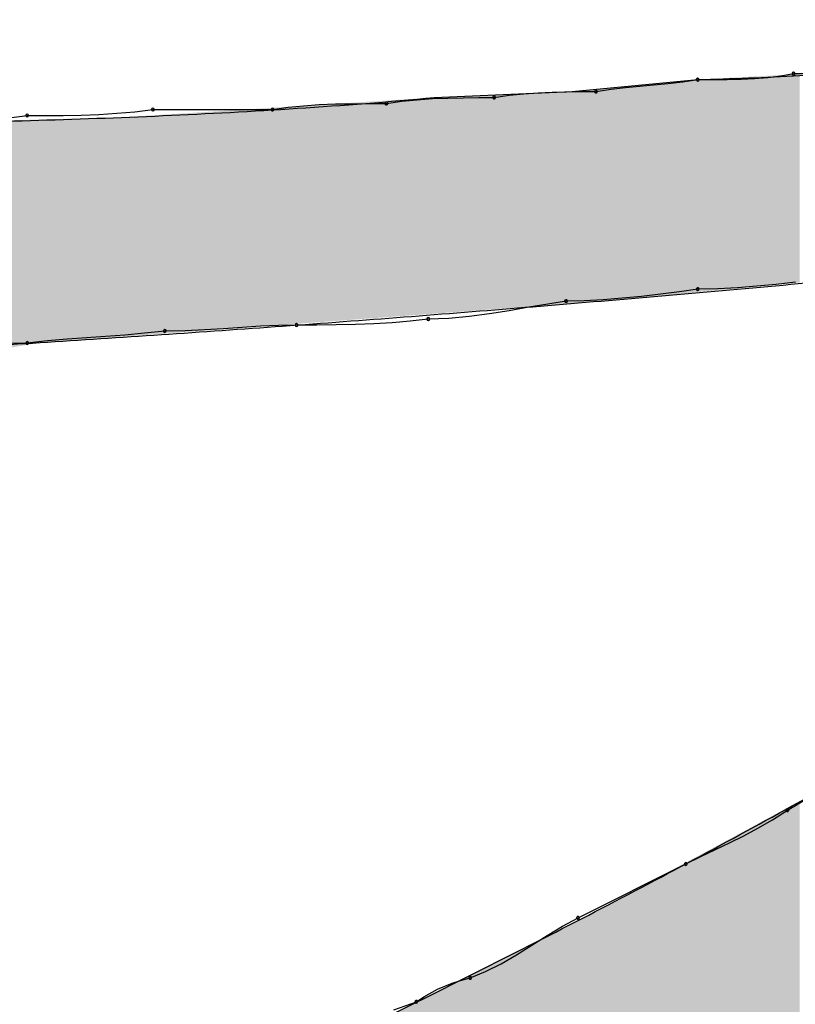
# Model space of a CAD drawing. Extents: x -424 to 186, y -4 to 301.
# Drawn here: x -318 to -318, y 139 to 140 of the extents above; entities that cross this region are included whole.
import ezdxf

# ---------------------------------------------------------------- set-up
doc = ezdxf.new("R2010")
doc.units = 0
doc.layers.add('PV', color=7, linetype='CONTINUOUS')

msp = doc.modelspace()

# ---------------------------------------------------------------- linework, layer by layer
at = {"layer": 'PV', "color": 7, "linetype": 'Continuous'}
for p, q in [((-317.70923, 139.62773), (-317.7014, 139.62908)), ((-317.7014, 139.62908), (-317.69359, 139.62909)), ((-317.83633, 139.61814), (-317.75975, 139.62544)), ((-317.78644, 139.62218), (-317.77778, 139.62303)), ((-317.77778, 139.62303), (-317.76892, 139.62408)), ((-317.76892, 139.62408), (-317.75975, 139.62544)), ((-317.75975, 139.62544), (-317.75058, 139.62545)), ((-317.75058, 139.62545), (-317.7418, 139.62552)), ((-317.7418, 139.62552), (-317.73334, 139.62572)), ((-317.73334, 139.62572), (-317.72513, 139.62612)), ((-317.72513, 139.62612), (-317.71712, 139.62677)), ((-317.71712, 139.62677), (-317.70923, 139.62773)), ((-317.9202, 139.6145), (-317.83633, 139.61814)), ((-317.87456, 139.61585), (-317.8657, 139.61681)), ((-317.8657, 139.61681), (-317.85704, 139.61746)), ((-317.85704, 139.61746), (-317.84844, 139.61786)), ((-317.84844, 139.61786), (-317.83977, 139.61806)), ((-317.83977, 139.61806), (-317.83092, 139.61813)), ((-317.83092, 139.61813), (-317.82174, 139.61814)), ((-317.82174, 139.61814), (-317.81257, 139.6195)), ((-317.81257, 139.6195), (-317.80371, 139.62055)), ((-317.80371, 139.62055), (-317.79504, 139.6214)), ((-317.79504, 139.6214), (-317.78644, 139.62218)), ((-317.99024, 139.61017), (-317.98047, 139.61056)), ((-317.98047, 139.61056), (-317.97044, 139.61076)), ((-317.97044, 139.61076), (-317.9601, 139.61084)), ((-317.9601, 139.61084), (-317.94937, 139.61085)), ((-317.94937, 139.61085), (-317.93999, 139.6122)), ((-317.93999, 139.6122), (-317.93062, 139.61317)), ((-317.93062, 139.61317), (-317.92124, 139.61382)), ((-317.92124, 139.61382), (-317.91186, 139.61421)), ((-317.91186, 139.61421), (-317.90249, 139.61441)), ((-317.90249, 139.61441), (-317.89311, 139.61449)), ((-317.89311, 139.61449), (-317.88373, 139.6145)), ((-317.88373, 139.6145), (-317.87456, 139.61585)), ((-318.12441, 139.60424), (-318.11347, 139.60489)), ((-318.11347, 139.60489), (-318.10253, 139.60585)), ((-318.10253, 139.60585), (-318.09159, 139.6072)), ((-318.09159, 139.6072), (-318.01866, 139.6072)), ((-318.01866, 139.6072), (-318.00927, 139.60855)), ((-318.00927, 139.60855), (-317.99982, 139.60952)), ((-317.99982, 139.60952), (-317.99024, 139.61017)), ((-318.17911, 139.60221), (-318.16817, 139.60356)), ((-318.16817, 139.60356), (-318.15723, 139.60357)), ((-318.15723, 139.60357), (-318.14629, 139.60364)), ((-318.14629, 139.60364), (-318.13535, 139.60384)), ((-318.13535, 139.60384), (-318.12441, 139.60424)), ((-317.75975, 139.4978), (-317.77089, 139.49625)), ((-317.74745, 139.49802), (-317.75975, 139.4978)), ((-317.73547, 139.49861), (-317.74745, 139.49802)), ((-317.72367, 139.49953), (-317.73547, 139.49861)), ((-317.71195, 139.5007), (-317.72367, 139.49953)), ((-317.70016, 139.50206), (-317.71195, 139.5007)), ((-317.82883, 139.49072), (-317.83997, 139.49051)), ((-317.81737, 139.49132), (-317.82883, 139.49072)), ((-317.80572, 139.49223), (-317.81737, 139.49132)), ((-317.794, 139.4934), (-317.80572, 139.49223)), ((-317.78235, 139.49476), (-317.794, 139.4934)), ((-317.77089, 139.49625), (-317.78235, 139.49476)), ((-317.87452, 139.48467), (-317.88662, 139.48273)), ((-317.86266, 139.48675), (-317.87452, 139.48467)), ((-317.85113, 139.48876), (-317.86266, 139.48675)), ((-317.83997, 139.49051), (-317.85113, 139.48876)), ((-317.92385, 139.47957), (-317.9348, 139.47822)), ((-317.91135, 139.47999), (-317.92385, 139.47957)), ((-317.89893, 139.4811), (-317.91135, 139.47999)), ((-317.88662, 139.48273), (-317.89893, 139.4811)), ((-318.0601, 139.473), (-318.07201, 139.47248)), ((-318.04851, 139.47371), (-318.0601, 139.473)), ((-318.03718, 139.47449), (-318.04851, 139.47371)), ((-318.02604, 139.4752), (-318.03718, 139.47449)), ((-318.01502, 139.47572), (-318.02604, 139.4752)), ((-318.00407, 139.47592), (-318.01502, 139.47572)), ((-317.99178, 139.47594), (-318.00407, 139.47592)), ((-317.97987, 139.47601), (-317.99178, 139.47594)), ((-317.96829, 139.47621), (-317.97987, 139.47601)), ((-317.95695, 139.47661), (-317.96829, 139.47621)), ((-317.94581, 139.47725), (-317.95695, 139.47661)), ((-317.9348, 139.47822), (-317.94581, 139.47725)), ((-318.14389, 139.46739), (-318.15587, 139.46635)), ((-318.1321, 139.46824), (-318.14389, 139.46739)), ((-318.12037, 139.46902), (-318.1321, 139.46824)), ((-318.10858, 139.46988), (-318.12037, 139.46902)), ((-318.0966, 139.47092), (-318.10858, 139.46988)), ((-318.0843, 139.47228), (-318.0966, 139.47092)), ((-318.07201, 139.47248), (-318.0843, 139.47228)), ((-318.16817, 139.46498), (-318.17912, 139.46478)), ((-318.15587, 139.46635), (-318.16817, 139.46498)), ((-317.70505, 139.18055), (-317.65035, 139.21337)), ((-317.71422, 139.17471), (-317.70505, 139.18055)), ((-317.72308, 139.16958), (-317.71422, 139.17471)), ((-317.73174, 139.16495), (-317.72308, 139.16958)), ((-317.74034, 139.16065), (-317.73174, 139.16495)), ((-317.75787, 139.15223), (-317.74901, 139.15647)), ((-317.74901, 139.15647), (-317.74034, 139.16065)), ((-317.76704, 139.14773), (-317.75787, 139.15223)), ((-317.83268, 139.11491), (-317.76704, 139.14773)), ((-317.84206, 139.10983), (-317.83268, 139.11491)), ((-317.85143, 139.10417), (-317.84206, 139.10983)), ((-317.86081, 139.09826), (-317.85143, 139.10417)), ((-317.87019, 139.09241), (-317.86081, 139.09826)), ((-317.87957, 139.08695), (-317.87019, 139.09241)), ((-317.88894, 139.08219), (-317.87957, 139.08695)), ((-317.90416, 139.07687), (-317.89832, 139.07844)), ((-317.89832, 139.07844), (-317.88894, 139.08219)), ((-317.92664, 139.06677), (-317.91822, 139.07151)), ((-317.91822, 139.07151), (-317.90929, 139.07523)), ((-317.90929, 139.07523), (-317.90416, 139.07687)), ((-317.93114, 139.06386), (-317.92664, 139.06677)), ((-317.94492, 139.05888), (-317.93114, 139.06386))]:
    msp.add_line(p, q, dxfattribs=at)
for centre, start, end in [((-317.7014, 139.62908), 90.07795, 270.07795), ((-317.7014, 139.62908), 279.79023, 99.79023), ((-317.75975, 139.62544), 90.06647, 270.06647), ((-317.75975, 139.62544), 278.43659, 98.43659), ((-317.82174, 139.61814), 98.43659, 278.43659), ((-317.82174, 139.61814), 270.06639, 90.06639), ((-317.94937, 139.61085), 98.19375, 278.19375), ((-317.94937, 139.61085), 270.05678, 90.05678), ((-317.88373, 139.6145), 98.37162, 278.37162), ((-317.88373, 139.6145), 270.06496, 90.06496), ((-318.09159, 139.6072), 90, 270), ((-318.09159, 139.6072), 277.03591, 97.03591), ((-318.01866, 139.6072), 98.1846, 278.1846), ((-318.01866, 139.6072), 270, 90), ((-318.16817, 139.60356), 90.05568, 270.05568), ((-318.16817, 139.60356), 277.03591, 97.03591), ((-317.75975, 139.4978), 90.99032, 270.99032), ((-317.75975, 139.4978), 277.931, 97.931), ((-317.83997, 139.49051), 91.0933, 271.0933), ((-317.83997, 139.49051), 278.93897, 98.93897), ((-317.92385, 139.47957), 91.90103, 271.90103), ((-317.92385, 139.47957), 277.02915, 97.02915), ((-318.0843, 139.47228), 90.94163, 270.94163), ((-318.0843, 139.47228), 276.31301, 96.31301), ((-318.00407, 139.47592), 90.04956, 270.04956), ((-318.00407, 139.47592), 271.05679, 91.05679), ((-318.16817, 139.46498), 96.31301, 276.31301), ((-318.16817, 139.46498), 271.05679, 91.05679), ((-317.70505, 139.18055), 120.96376, 300.96376), ((-317.70505, 139.18055), 302.4626, 122.4626), ((-317.76704, 139.14773), 116.11181, 296.11181), ((-317.76704, 139.14773), 296.56505, 116.56505), ((-317.83268, 139.11491), 116.56505, 296.56505), ((-317.83268, 139.11491), 298.45548, 118.45548), ((-317.89832, 139.07844), 111.75659, 291.75659), ((-317.89832, 139.07844), 285.0872, 105.0872), ((-317.93114, 139.06386), 122.93332, 302.93332), ((-317.93114, 139.06386), 289.85521, 109.85521)]:
    msp.add_arc(centre, 0.000886, start, end, dxfattribs=at)
for points, knots in [([(-317.75975, 139.62544), (-317.73904, 139.62595), (-317.69781, 139.62758), (-317.63625, 139.63151), (-317.57508, 139.63659), (-317.51405, 139.6425), (-317.45289, 139.64892), (-317.39135, 139.65554), (-317.35016, 139.65983), (-317.32945, 139.6619)], [0, 0, 0, 0, 0.0621552, 0.1237485, 0.185043, 0.246284, 0.3077027, 0.3695221, 0.4319636, 0.4319636, 0.4319636, 0.4319636]), ([(-318.49272, 139.59262), (-318.46493, 139.59365), (-318.40987, 139.59528), (-318.32787, 139.59698), (-318.24682, 139.59848), (-318.16608, 139.60037), (-318.08502, 139.60323), (-318.00298, 139.60763), (-317.94796, 139.61193), (-317.9202, 139.6145)], [0, 0, 0, 0, 0.0834232, 0.1652309, 0.2460781, 0.3266149, 0.4074997, 0.48941, 0.5730512, 0.5730512, 0.5730512, 0.5730512]), ([(-317.47166, 139.52333), (-317.52107, 139.51813), (-317.61976, 139.50817), (-317.76776, 139.49454), (-317.91556, 139.48226), (-318.06331, 139.47131), (-318.21111, 139.46171), (-318.35911, 139.45344), (-318.45787, 139.44883), (-318.5073, 139.44675)], [0, 0, 0, 0, 0.14902, 0.297594, 0.445861, 0.593959, 0.742028, 0.890207, 1.038635, 1.038635, 1.038635, 1.038635]), ([(-317.08512, 139.38111), (-317.12197, 139.35185), (-317.20084, 139.29496), (-317.32725, 139.21574), (-317.46237, 139.14017), (-317.60226, 139.06903), (-317.74295, 139.0031), (-317.88045, 138.94316), (-317.97098, 138.90622), (-318.01501, 138.88882)], [0, 0, 0, 0, 0.141172, 0.29138, 0.447336, 0.605482, 0.762103, 0.913376, 1.055411, 1.055411, 1.055411, 1.055411]), ([(-317.9749, 139.04198), (-317.95343, 139.05245), (-317.91044, 139.07365), (-317.84614, 139.10618), (-317.78202, 139.13961), (-317.71841, 139.17393), (-317.65563, 139.20914), (-317.59398, 139.24524), (-317.55359, 139.27007), (-317.53366, 139.28265)], [0, 0, 0, 0, 0.0716433, 0.1437996, 0.216194, 0.2885563, 0.360623, 0.4321382, 0.5028551, 0.5028551, 0.5028551, 0.5028551])]:
    msp.add_open_spline(points, degree=3, knots=knots, dxfattribs=at)
for points in [[(-317.69776, 139.50185), (-317.7068, 139.62832), (-317.69776, 139.62881)], [(-317.7796, 139.49408), (-317.79986, 139.62162), (-317.7796, 139.62355)], [(-317.77433, 139.49458), (-317.7796, 139.62355), (-317.77433, 139.62405)], [(-317.7796, 139.49408), (-317.7796, 139.62355), (-317.77433, 139.49458)], [(-317.75975, 139.49596), (-317.77433, 139.62405), (-317.75975, 139.62544)], [(-317.77433, 139.49458), (-317.77433, 139.62405), (-317.75975, 139.49596)], [(-317.7507, 139.49682), (-317.75975, 139.62544), (-317.7507, 139.62593)], [(-317.75975, 139.49596), (-317.75975, 139.62544), (-317.7507, 139.49682)], [(-317.7068, 139.50099), (-317.7507, 139.62593), (-317.7068, 139.62832)], [(-317.7507, 139.49682), (-317.7507, 139.62593), (-317.7068, 139.50099)], [(-317.7068, 139.50099), (-317.7068, 139.62832), (-317.69776, 139.50185)], [(-317.86915, 139.48666), (-317.88171, 139.61617), (-317.86915, 139.61672)], [(-317.85807, 139.48748), (-317.86915, 139.61672), (-317.85807, 139.6172)], [(-317.86915, 139.48666), (-317.86915, 139.61672), (-317.85807, 139.48748)], [(-317.85118, 139.48799), (-317.85807, 139.6172), (-317.85118, 139.6175)], [(-317.85807, 139.48748), (-317.85807, 139.6172), (-317.85118, 139.48799)], [(-317.83633, 139.48909), (-317.85118, 139.6175), (-317.83633, 139.61814)], [(-317.85118, 139.48799), (-317.85118, 139.6175), (-317.83633, 139.48909)], [(-317.82683, 139.48979), (-317.83633, 139.61814), (-317.82683, 139.61905)], [(-317.83633, 139.48909), (-317.83633, 139.61814), (-317.82683, 139.48979)], [(-317.82485, 139.48994), (-317.82683, 139.61905), (-317.82485, 139.61924)], [(-317.82683, 139.48979), (-317.82683, 139.61905), (-317.82485, 139.48994)], [(-317.81782, 139.49046), (-317.82485, 139.61924), (-317.81782, 139.61991)], [(-317.82485, 139.48994), (-317.82485, 139.61924), (-317.81782, 139.49046)], [(-317.81715, 139.49051), (-317.81782, 139.61991), (-317.81715, 139.61997)], [(-317.81782, 139.49046), (-317.81782, 139.61991), (-317.81715, 139.49051)], [(-317.81647, 139.49058), (-317.81715, 139.61997), (-317.81647, 139.62003)], [(-317.81715, 139.49051), (-317.81715, 139.61997), (-317.81647, 139.49058)], [(-317.79986, 139.49215), (-317.81647, 139.62003), (-317.79986, 139.62162)], [(-317.81647, 139.49058), (-317.81647, 139.62003), (-317.79986, 139.49215)], [(-317.79986, 139.49215), (-317.79986, 139.62162), (-317.7796, 139.49408)], [(-317.97953, 139.47849), (-317.9853, 139.61038), (-317.97953, 139.61074)], [(-317.9768, 139.47869), (-317.97953, 139.61074), (-317.9768, 139.61092)], [(-317.97953, 139.47849), (-317.97953, 139.61074), (-317.9768, 139.47869)], [(-317.9749, 139.47883), (-317.9768, 139.61092), (-317.9749, 139.61104)], [(-317.9768, 139.47869), (-317.9768, 139.61092), (-317.9749, 139.47883)], [(-317.96652, 139.47945), (-317.9749, 139.61104), (-317.96652, 139.61157)], [(-317.9749, 139.47883), (-317.9749, 139.61104), (-317.96652, 139.47945)], [(-317.94963, 139.4807), (-317.96652, 139.61157), (-317.94963, 139.61263)], [(-317.96652, 139.47945), (-317.96652, 139.61157), (-317.94963, 139.4807)], [(-317.94573, 139.48099), (-317.94963, 139.61263), (-317.94573, 139.61288)], [(-317.94963, 139.4807), (-317.94963, 139.61263), (-317.94573, 139.48099)], [(-317.92587, 139.48246), (-317.94573, 139.61288), (-317.92587, 139.61414)], [(-317.94573, 139.48099), (-317.94573, 139.61288), (-317.92587, 139.48246)], [(-317.9202, 139.48288), (-317.92587, 139.61414), (-317.9202, 139.6145)], [(-317.92587, 139.48246), (-317.92587, 139.61414), (-317.9202, 139.48288)], [(-317.89845, 139.48449), (-317.9202, 139.6145), (-317.89845, 139.61544)], [(-317.9202, 139.48288), (-317.9202, 139.6145), (-317.89845, 139.48449)], [(-317.889, 139.48519), (-317.89845, 139.61544), (-317.889, 139.61585)], [(-317.89845, 139.48449), (-317.89845, 139.61544), (-317.889, 139.48519)], [(-317.88171, 139.48573), (-317.889, 139.61585), (-317.88171, 139.61617)], [(-317.889, 139.48519), (-317.889, 139.61585), (-317.88171, 139.48573)], [(-317.88171, 139.48573), (-317.88171, 139.61617), (-317.86915, 139.48666)], [(-318.07376, 139.47151), (-318.08119, 139.60431), (-318.07376, 139.60478)], [(-318.06242, 139.47235), (-318.07376, 139.60478), (-318.06242, 139.6055)], [(-318.07376, 139.47151), (-318.07376, 139.60478), (-318.06242, 139.47235)], [(-318.06188, 139.47239), (-318.06242, 139.6055), (-318.06188, 139.60554)], [(-318.06242, 139.47235), (-318.06242, 139.6055), (-318.06188, 139.47239)], [(-318.05148, 139.47316), (-318.06188, 139.60554), (-318.05148, 139.60619)], [(-318.06188, 139.47239), (-318.06188, 139.60554), (-318.05148, 139.47316)], [(-318.05013, 139.47326), (-318.05148, 139.60619), (-318.05013, 139.60628)], [(-318.05148, 139.47316), (-318.05148, 139.60619), (-318.05013, 139.47326)], [(-318.04675, 139.47351), (-318.05013, 139.60628), (-318.04675, 139.60649)], [(-318.05013, 139.47326), (-318.05013, 139.60628), (-318.04675, 139.47351)], [(-318.04202, 139.47386), (-318.04675, 139.60649), (-318.04202, 139.60679)], [(-318.04675, 139.47351), (-318.04675, 139.60649), (-318.04202, 139.47386)], [(-318.0273, 139.47495), (-318.04202, 139.60679), (-318.0273, 139.60772)], [(-318.04202, 139.47386), (-318.04202, 139.60679), (-318.0273, 139.47495)], [(-318.02595, 139.47505), (-318.0273, 139.60772), (-318.02595, 139.60781)], [(-318.0273, 139.47495), (-318.0273, 139.60772), (-318.02595, 139.47505)], [(-318.02447, 139.47516), (-318.02595, 139.60781), (-318.02447, 139.6079)], [(-318.02595, 139.47505), (-318.02595, 139.60781), (-318.02447, 139.47516)], [(-318.01839, 139.47561), (-318.02447, 139.6079), (-318.01839, 139.60829)], [(-318.02447, 139.47516), (-318.02447, 139.6079), (-318.01839, 139.47561)], [(-318.01501, 139.47586), (-318.01839, 139.60829), (-318.01501, 139.6085)], [(-318.01839, 139.47561), (-318.01839, 139.60829), (-318.01501, 139.47586)], [(-318.00515, 139.47659), (-318.01501, 139.6085), (-318.00515, 139.60912)], [(-318.01501, 139.47586), (-318.01501, 139.6085), (-318.00515, 139.47659)], [(-318.00461, 139.47663), (-318.00515, 139.60912), (-318.00461, 139.60916)], [(-318.00515, 139.47659), (-318.00515, 139.60912), (-318.00461, 139.47663)], [(-317.99624, 139.47725), (-318.00461, 139.60916), (-317.99624, 139.60969)], [(-318.00461, 139.47663), (-318.00461, 139.60916), (-317.99624, 139.47725)], [(-317.9853, 139.47806), (-317.99624, 139.60969), (-317.9853, 139.61038)], [(-317.99624, 139.47725), (-317.99624, 139.60969), (-317.9853, 139.47806)], [(-317.9853, 139.47806), (-317.9853, 139.61038), (-317.97953, 139.47849)], [(-318.17236, 139.46319), (-318.30053, 139.59748), (-318.17236, 139.60079)], [(-318.16182, 139.46498), (-318.17236, 139.60079), (-318.16182, 139.60106)], [(-318.17236, 139.46319), (-318.17236, 139.60079), (-318.16182, 139.46498)], [(-318.13623, 139.46688), (-318.16182, 139.60106), (-318.13623, 139.60172)], [(-318.16182, 139.46498), (-318.16182, 139.60106), (-318.13623, 139.46688)], [(-318.12698, 139.46757), (-318.13623, 139.60172), (-318.12698, 139.60196)], [(-318.13623, 139.46688), (-318.13623, 139.60172), (-318.12698, 139.46757)], [(-318.11239, 139.46865), (-318.12698, 139.60196), (-318.11239, 139.60234)], [(-318.12698, 139.46757), (-318.12698, 139.60196), (-318.11239, 139.46865)], [(-318.10618, 139.46911), (-318.11239, 139.60234), (-318.10618, 139.60273)], [(-318.11239, 139.46865), (-318.11239, 139.60234), (-318.10618, 139.46911)], [(-318.09483, 139.46995), (-318.10618, 139.60273), (-318.09483, 139.60345)], [(-318.10618, 139.46911), (-318.10618, 139.60273), (-318.09483, 139.46995)], [(-318.09159, 139.47019), (-318.09483, 139.60345), (-318.09159, 139.60366)], [(-318.09483, 139.46995), (-318.09483, 139.60345), (-318.09159, 139.47019)], [(-318.08538, 139.47065), (-318.09159, 139.60366), (-318.08538, 139.60405)], [(-318.09159, 139.47019), (-318.09159, 139.60366), (-318.08538, 139.47065)], [(-318.08119, 139.47096), (-318.08538, 139.60405), (-318.08119, 139.60431)], [(-318.08538, 139.47065), (-318.08538, 139.60405), (-318.08119, 139.47096)], [(-318.08119, 139.47096), (-318.08119, 139.60431), (-318.07376, 139.47151)], [(-318.30053, 139.44138), (-318.30053, 139.59748), (-318.17236, 139.46319)], [(-317.69776, 139.02455), (-317.7068, 139.18114), (-317.69776, 139.18603)], [(-317.7068, 139.02068), (-317.7507, 139.15742), (-317.7068, 139.18114)], [(-317.7068, 139.02068), (-317.7068, 139.18114), (-317.69776, 139.02455)], [(-317.7507, 139.0019), (-317.75975, 139.15253), (-317.7507, 139.15742)], [(-317.7507, 139.0019), (-317.7507, 139.15742), (-317.7068, 139.02068)], [(-317.75975, 138.99803), (-317.77433, 139.14464), (-317.75975, 139.15253)], [(-317.75975, 138.99803), (-317.75975, 139.15253), (-317.7507, 139.0019)], [(-317.77433, 138.99179), (-317.7796, 139.1418), (-317.77433, 139.14464)], [(-317.77433, 138.99179), (-317.77433, 139.14464), (-317.75975, 138.99803)], [(-317.7796, 138.98954), (-317.79986, 139.13085), (-317.7796, 139.1418)], [(-317.7796, 138.98954), (-317.7796, 139.1418), (-317.77433, 138.99179)], [(-317.79986, 138.98087), (-317.81647, 139.12187), (-317.79986, 139.13085)], [(-317.79986, 138.98087), (-317.79986, 139.13085), (-317.7796, 138.98954)], [(-317.81782, 138.97318), (-317.82485, 139.11734), (-317.81782, 139.12114)], [(-317.81715, 138.97347), (-317.81782, 139.12114), (-317.81715, 139.1215)], [(-317.81782, 138.97318), (-317.81782, 139.12114), (-317.81715, 138.97347)], [(-317.81647, 138.97376), (-317.81715, 139.1215), (-317.81647, 139.12187)], [(-317.81715, 138.97347), (-317.81715, 139.1215), (-317.81647, 138.97376)], [(-317.81647, 138.97376), (-317.81647, 139.12187), (-317.79986, 138.98087)], [(-317.82683, 138.96933), (-317.83633, 139.11157), (-317.82683, 139.11634)], [(-317.82485, 138.97018), (-317.82683, 139.11634), (-317.82485, 139.11734)], [(-317.82683, 138.96933), (-317.82683, 139.11634), (-317.82485, 138.97018)], [(-317.82485, 138.97018), (-317.82485, 139.11734), (-317.81782, 138.97318)], [(-317.83633, 138.96527), (-317.85118, 139.10411), (-317.83633, 139.11157)], [(-317.83633, 138.96527), (-317.83633, 139.11157), (-317.82683, 138.96933)], [(-317.85118, 138.95891), (-317.85807, 139.10065), (-317.85118, 139.10411)], [(-317.85118, 138.95891), (-317.85118, 139.10411), (-317.83633, 138.96527)], [(-317.86915, 138.95123), (-317.88171, 139.08878), (-317.86915, 139.09509)], [(-317.85807, 138.95596), (-317.86915, 139.09509), (-317.85807, 139.10065)], [(-317.86915, 138.95123), (-317.86915, 139.09509), (-317.85807, 138.95596)], [(-317.85807, 138.95596), (-317.85807, 139.10065), (-317.85118, 138.95891)], [(-317.889, 138.94273), (-317.89845, 139.08037), (-317.889, 139.08512)], [(-317.88171, 138.94585), (-317.889, 139.08512), (-317.88171, 139.08878)], [(-317.889, 138.94273), (-317.889, 139.08512), (-317.88171, 138.94585)], [(-317.88171, 138.94585), (-317.88171, 139.08878), (-317.86915, 138.95123)], [(-317.89845, 138.93869), (-317.9202, 139.06945), (-317.89845, 139.08037)], [(-317.89845, 138.93869), (-317.89845, 139.08037), (-317.889, 138.94273)], [(-317.92587, 138.92696), (-317.94573, 139.05663), (-317.92587, 139.0666)], [(-317.9202, 138.92938), (-317.92587, 139.0666), (-317.9202, 139.06945)], [(-317.92587, 138.92696), (-317.92587, 139.0666), (-317.9202, 138.92938)], [(-317.9202, 138.92938), (-317.9202, 139.06945), (-317.89845, 138.93869)]]:
    msp.add_solid(points, dxfattribs=at)

doc.saveas('drawing.dxf')
